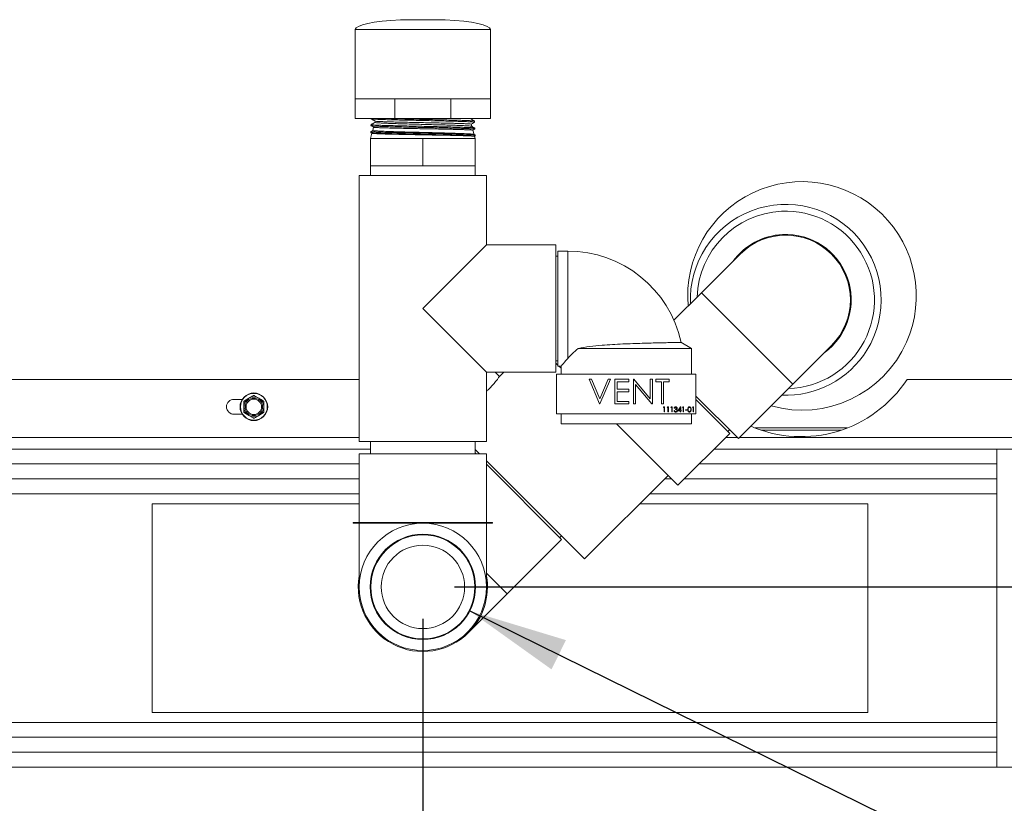
# Model space of a CAD drawing. Units: inches. Extents: x 0.7 to 33.4, y 1.8 to 21.1.
# Drawn here: x 6 to 7.6, y 3.8 to 5.1 of the extents above; entities that cross this region are included whole.
import ezdxf

# ---------------------------------------------------------------- set-up
doc = ezdxf.new("R2010")
doc.units = ezdxf.units.IN
doc.header["$MEASUREMENT"] = 0
doc.layers.add('TP_FLAT', color=7, linetype='Continuous')
doc.styles.add('SLDTEXTSTYLE0', font='TXT', dxfattribs={"width": 0.605})
doc.dimstyles.new('SLDDIMSTYLE0', dxfattribs={"dimtxt": 0.1875, "dimasz": 0.156, "dimexe": 0, "dimexo": 0.0625, "dimgap": 0.046875, "dimtad": 0, "dimtih": 1, "dimtoh": 1, "dimdec": 6, "dimlfac": 8, "dimrnd": 1e-09, "dimzin": 12, "dimdsep": 46, "dimlunit": 5, "dimtxsty": 'SLDTEXTSTYLE0', "dimsah": 1, "dimcen": 0.09, "dimadec": 0, "dimazin": 3, "dimtfac": 1, "dimtdec": 3, "dimtofl": 0, "dimtmove": 0, "dimatfit": 3, "dimfxl": 0, "dimfrac": 2, "dimtolj": 1, "dimtzin": 12, "dimarcsym": 0})
doc.dimstyles.new('SLDDIMSTYLE1', dxfattribs={"dimtxt": 0.1875, "dimasz": 0.156, "dimexe": 0, "dimexo": 0.0625, "dimgap": 0.046875, "dimtad": 0, "dimtih": 1, "dimtoh": 1, "dimdec": 6, "dimlfac": 8, "dimrnd": 1e-09, "dimzin": 12, "dimdsep": 46, "dimlunit": 5, "dimtxsty": 'SLDTEXTSTYLE0', "dimsah": 1, "dimcen": 0.09, "dimadec": 0, "dimazin": 3, "dimtfac": 1, "dimtdec": 3, "dimtmove": 0, "dimatfit": 0, "dimfxl": 0, "dimfrac": 2, "dimtolj": 1, "dimtzin": 12, "dimarcsym": 0})
doc.dimstyles.new('SLDDIMSTYLE2', dxfattribs={"dimtxt": 0.18, "dimasz": 0.156, "dimexe": 0, "dimexo": 0.0625, "dimgap": 0, "dimtad": 0, "dimtih": 1, "dimtoh": 1, "dimdec": 0, "dimrnd": 1e-09, "dimzin": 0, "dimdsep": 46, "dimlunit": 5, "dimtxsty": 'Standard', "dimsah": 1, "dimcen": 0.09, "dimadec": 0, "dimazin": 0, "dimtfac": 0.156, "dimtdec": 0, "dimtofl": 0, "dimtmove": 0, "dimatfit": 3, "dimfxl": 0, "dimfrac": 2, "dimtolj": 1, "dimtzin": 0, "dimarcsym": 0})

# ---------------------------------------------------------------- blocks, each defined once
blk = doc.blocks.new('_D_18')
at = {"layer": 'TP_FLAT'}
for p, q in [((7.8727, 4.372), (7.8727, 3.2665)), ((6.6568, 4.1372), (6.6568, 3.2665)), ((6.6568, 3.3915), (6.9326, 3.3915)), ((7.8727, 3.3915), (7.5969, 3.3915))]:
    blk.add_line(p, q, dxfattribs=at)
for points in [[(6.6568, 3.3915), (6.8128, 3.3655), (6.8128, 3.4175)], [(7.8727, 3.3915), (7.7167, 3.4175), (7.7167, 3.3655)]]:
    blk.add_solid(points, dxfattribs=at)
at = {"layer": 'TP_FLAT', "insert": (6.9326, 3.4893), "char_height": 0.1875, "attachment_point": 1, "style": 'SLDTEXTSTYLE0'}
blk.add_mtext('9 3/4"', dxfattribs=at)
blk = doc.blocks.new('_D_19')
at = {"layer": 'TP_FLAT'}
for p, q in [((8.48, 4.5399), (8.355, 4.5399)), ((8.355, 4.5399), (8.355, 4.1872)), ((6.7068, 4.1872), (8.48, 4.1872)), ((7.8076, 3.9039), (8.48, 3.9039)), ((8.355, 3.9039), (8.355, 3.6539))]:
    blk.add_line(p, q, dxfattribs=at)
for points in [[(8.355, 4.1872), (8.381, 4.3432), (8.329, 4.3432)], [(8.355, 3.9039), (8.329, 3.7479), (8.381, 3.7479)]]:
    blk.add_solid(points, dxfattribs=at)
at = {"layer": 'TP_FLAT', "insert": (8.48, 4.6377), "char_height": 0.1875, "attachment_point": 1, "style": 'SLDTEXTSTYLE0'}
blk.add_mtext('2 1/4"', dxfattribs=at)

msp = doc.modelspace()

# ---------------------------------------------------------------- linework, layer by layer
at = {"color": 7, "linetype": 'Continuous', "lineweight": 18}
for p, q in [((6.62167374, 5.07898101), (6.69198624, 5.07898101)), ((6.55057999, 5.06332195), (6.55057999, 4.9542907)), ((6.76307999, 5.06332195), (6.55057999, 5.06332195)), ((6.76307999, 4.9542907), (6.76307999, 5.06332195)), ((6.55057999, 4.9542907), (6.55057999, 4.9236657)), ((6.58169989, 4.9542907), (6.55057999, 4.9542907)), ((6.61281979, 4.9542907), (6.58169989, 4.9542907)), ((6.61281979, 4.9542907), (6.61281979, 4.9236657)), ((6.65682999, 4.9542907), (6.61281979, 4.9542907)), ((6.70084018, 4.9542907), (6.65682999, 4.9542907)), ((6.70084018, 4.9542907), (6.70084018, 4.9236657)), ((6.73196008, 4.9542907), (6.70084018, 4.9542907)), ((6.76307999, 4.9542907), (6.73196008, 4.9542907)), ((6.76307999, 4.9542907), (6.76307999, 4.9236657)), ((6.61281979, 4.9236657), (6.55057999, 4.9236657)), ((6.57561546, 4.9236657), (6.5756001, 4.9231724)), ((6.70084018, 4.9236657), (6.61281979, 4.9236657)), ((6.76307999, 4.9236657), (6.70084018, 4.9236657)), ((6.73147578, 4.92336492), (6.73147578, 4.9236657)), ((6.57531545, 4.91403008), (6.57526151, 4.91229744)), ((6.57935638, 4.91000818), (6.57798937, 4.90490645)), ((6.58189804, 4.91949381), (6.58138855, 4.91759237)), ((6.7339712, 4.91124869), (6.73302379, 4.91478449)), ((6.73822904, 4.9177391), (6.73817506, 4.91947273)), ((6.73856746, 4.90686953), (6.73851353, 4.90860194)), ((6.5767633, 4.90033069), (6.57464249, 4.8924157)), ((6.57464249, 4.84944695), (6.57464249, 4.8924157)), ((6.57464249, 4.8924157), (6.61573624, 4.8924157)), ((6.57497724, 4.90316725), (6.57492323, 4.90143278)), ((6.57494591, 4.90138072), (6.57702818, 4.90017765)), ((6.57799678, 4.90493409), (6.57500168, 4.9032037)), ((6.61573624, 4.8924157), (6.65682999, 4.8924157)), ((6.65682999, 4.84944695), (6.65682999, 4.8924157)), ((6.65682999, 4.8924157), (6.69792374, 4.8924157)), ((6.69792374, 4.8924157), (6.73901749, 4.8924157)), ((6.73735303, 4.89862755), (6.73559275, 4.90519699)), ((6.73561296, 4.90512158), (6.73857188, 4.90683119)), ((6.73884149, 4.897761), (6.73728356, 4.89866108)), ((6.73901749, 4.8924157), (6.73817145, 4.89557314)), ((6.73818034, 4.89553999), (6.73891038, 4.89596179)), ((6.73890599, 4.89599669), (6.73885205, 4.89772932)), ((6.73901749, 4.84944695), (6.73901749, 4.8924157)), ((6.57464249, 4.84944695), (6.57464249, 4.8339157)), ((6.57464249, 4.84944695), (6.61573624, 4.84944695)), ((6.61573624, 4.84944695), (6.65682999, 4.84944695)), ((6.65682999, 4.84944695), (6.69792374, 4.84944695)), ((6.69792374, 4.84944695), (6.73901749, 4.84944695)), ((6.73901749, 4.8339157), (6.73901749, 4.84944695)), ((6.55676749, 4.8339157), (6.55676749, 4.4156657)), ((6.55676749, 4.8339157), (6.65682999, 4.8339157)), ((6.65682999, 4.8339157), (6.75689249, 4.8339157)), ((6.75689249, 4.7248532), (6.75689249, 4.8339157)), ((6.65682999, 4.6247907), (6.75689249, 4.7248532)), ((6.86595499, 4.7248532), (6.75689249, 4.7248532)), ((6.86595499, 4.5247282), (6.86595499, 4.7248532)), ((6.86907999, 4.7069782), (6.86595499, 4.7069782)), ((6.88470499, 4.7152907), (6.86907999, 4.7152907)), ((6.86907999, 4.7152907), (6.86907999, 4.6247907)), ((6.88470499, 4.7152907), (6.88470499, 4.54652822)), ((7.15564963, 4.71029214), (7.09488264, 4.64952515)), ((7.09488264, 4.64952515), (7.05166216, 4.60630467)), ((7.2385137, 4.50589408), (7.09488264, 4.64952515)), ((6.75689249, 4.5247282), (6.65682999, 4.6247907)), ((6.86907999, 4.6247907), (6.86907999, 4.5342907)), ((7.07907999, 4.56225785), (7.06271531, 4.571706)), ((6.90095847, 4.56225785), (7.07907999, 4.56225785)), ((7.07907999, 4.5216657), (7.07907999, 4.56225785)), ((7.2385137, 4.50589408), (7.29928069, 4.56666107)), ((6.86595499, 4.5426032), (6.86907999, 4.5426032)), ((6.86907999, 4.53591654), (6.86595499, 4.53904154)), ((6.75689249, 4.5247282), (6.86595499, 4.5247282)), ((6.75689249, 4.4156657), (6.75689249, 4.5247282)), ((6.77725911, 4.51795909), (6.77049, 4.5247282)), ((6.78402822, 4.5247282), (6.77725911, 4.51795909)), ((6.86720499, 4.5216657), (6.86720499, 4.4591657)), ((7.08595499, 4.5216657), (6.86720499, 4.5216657)), ((6.86907999, 4.5342907), (6.87419172, 4.5342907)), ((6.87407999, 4.53091654), (6.87070583, 4.5342907)), ((6.87407999, 4.53441741), (6.87407999, 4.5216657)), ((7.08595499, 4.4591657), (7.08595499, 4.5216657)), ((3.92305127, 4.51324615), (6.55676749, 4.51324615)), ((6.91818656, 4.5138532), (6.92194257, 4.5138532)), ((6.934713, 4.4747907), (6.91818656, 4.5138532)), ((6.92194257, 4.5138532), (6.9349634, 4.48306957)), ((6.9349634, 4.48306957), (6.94798423, 4.5138532)), ((6.95174024, 4.5138532), (6.9352138, 4.4747907)), ((6.94798423, 4.5138532), (6.95174024, 4.5138532)), ((6.95875146, 4.5138532), (6.98078672, 4.5138532)), ((6.95875146, 4.4747907), (6.95875146, 4.5138532)), ((6.98078672, 4.50984679), (6.96225707, 4.50984679)), ((6.96225707, 4.50984679), (6.96225707, 4.49782756)), ((6.98078672, 4.5138532), (6.98078672, 4.50984679)), ((6.98779793, 4.4747907), (6.98779793, 4.5138532)), ((6.98779793, 4.5138532), (6.98853349, 4.5138532)), ((6.98853349, 4.5138532), (7.0143404, 4.4831087)), ((7.01704786, 4.4747907), (6.99130354, 4.50546478)), ((6.99130354, 4.50546478), (6.99130354, 4.4747907)), ((7.0143404, 4.4831087), (7.0143404, 4.5138532)), ((7.0143404, 4.5138532), (7.01784601, 4.5138532)), ((7.01784601, 4.5138532), (7.01784601, 4.4747907)), ((7.02335483, 4.50984679), (7.02335483, 4.5138532)), ((7.02335483, 4.5138532), (7.04388768, 4.5138532)), ((7.03186845, 4.50984679), (7.02335483, 4.50984679)), ((7.03186845, 4.4747907), (7.03186845, 4.50984679)), ((7.03537406, 4.50984679), (7.03537406, 4.4747907)), ((7.04388768, 4.50984679), (7.03537406, 4.50984679)), ((7.04388768, 4.5138532), (7.04388768, 4.50984679)), ((7.15288749, 4.42026787), (7.2385137, 4.50589408)), ((7.41811693, 4.51324615), (7.8549719, 4.51324615)), ((6.96225707, 4.49782756), (6.98078672, 4.49782756)), ((6.98078672, 4.49382115), (6.96225707, 4.49382115)), ((6.96225707, 4.49382115), (6.96225707, 4.47879711)), ((6.98078672, 4.49782756), (6.98078672, 4.49382115)), ((6.35978509, 4.48199615), (6.37273378, 4.48199615)), ((6.37633998, 4.4797949), (6.38319435, 4.4837997)), ((6.3919237, 4.4878142), (6.39881914, 4.48388054)), ((6.9352138, 4.4747907), (6.934713, 4.4747907)), ((6.98078672, 4.4747907), (6.95875146, 4.4747907)), ((6.96225707, 4.47879711), (6.98078672, 4.47879711)), ((6.98078672, 4.47879711), (6.98078672, 4.4747907)), ((6.99130354, 4.4747907), (6.98779793, 4.4747907)), ((7.01784601, 4.4747907), (7.01704786, 4.4747907)), ((7.03537406, 4.4747907), (7.03186845, 4.4747907)), ((7.08595499, 4.48720037), (7.15288749, 4.42026787)), ((7.13929778, 4.42833331), (7.08595499, 4.4816761)), ((6.40581354, 4.46082241), (6.39895917, 4.45681761)), ((6.86720499, 4.4591657), (7.08595499, 4.4591657)), ((6.87407999, 4.4591657), (6.87407999, 4.4435407)), ((7.03495739, 4.46930192), (7.03541594, 4.4701032)), ((7.03615931, 4.46930192), (7.03495739, 4.46930192)), ((7.03541594, 4.4701032), (7.03686043, 4.4701032)), ((7.03615931, 4.4622907), (7.03615931, 4.46930192)), ((7.03686043, 4.4622907), (7.03615931, 4.4622907)), ((7.03686043, 4.4701032), (7.03686043, 4.4622907)), ((7.04096701, 4.46930192), (7.04142555, 4.4701032)), ((7.04216893, 4.46930192), (7.04096701, 4.46930192)), ((7.04142555, 4.4701032), (7.04287005, 4.4701032)), ((7.04216893, 4.4622907), (7.04216893, 4.46930192)), ((7.04287005, 4.4622907), (7.04216893, 4.4622907)), ((7.04287005, 4.4701032), (7.04287005, 4.4622907)), ((7.04697662, 4.46930192), (7.04743517, 4.4701032)), ((7.04817854, 4.46930192), (7.04697662, 4.46930192)), ((7.04743517, 4.4701032), (7.04887967, 4.4701032)), ((7.04817854, 4.4622907), (7.04817854, 4.46930192)), ((7.04887967, 4.4622907), (7.04817854, 4.4622907)), ((7.04887967, 4.4701032), (7.04887967, 4.4622907)), ((7.05178431, 4.46439407), (7.05248543, 4.46439407)), ((7.05278592, 4.46830032), (7.05208479, 4.46830032)), ((7.05398784, 4.46619695), (7.05398784, 4.46699823)), ((7.05779393, 4.46409359), (7.06205856, 4.47030352)), ((7.06149986, 4.46409359), (7.05779393, 4.46409359)), ((7.06149986, 4.4682878), (7.05917113, 4.46489487)), ((7.05917113, 4.46489487), (7.06149986, 4.46489487)), ((7.06149986, 4.46489487), (7.06149986, 4.4682878)), ((7.06149986, 4.4622907), (7.06149986, 4.46409359)), ((7.06220098, 4.4622907), (7.06149986, 4.4622907)), ((7.06205856, 4.47030352), (7.06220098, 4.47030352)), ((7.06220098, 4.47030352), (7.06220098, 4.46489487)), ((7.06220098, 4.46489487), (7.06310242, 4.46489487)), ((7.06310242, 4.46409359), (7.06220098, 4.46409359)), ((7.06220098, 4.46409359), (7.06220098, 4.4622907)), ((7.06310242, 4.46489487), (7.06310242, 4.46409359)), ((7.06500547, 4.46930192), (7.06546401, 4.4701032)), ((7.06620739, 4.46930192), (7.06500547, 4.46930192)), ((7.06546401, 4.4701032), (7.06690851, 4.4701032)), ((7.06620739, 4.4622907), (7.06620739, 4.46930192)), ((7.06690851, 4.4622907), (7.06620739, 4.4622907)), ((7.06690851, 4.4701032), (7.06690851, 4.4622907)), ((7.06981316, 4.46569615), (7.07281797, 4.46569615)), ((7.06981316, 4.46489487), (7.06981316, 4.46569615)), ((7.07281797, 4.46489487), (7.06981316, 4.46489487)), ((7.07281797, 4.46569615), (7.07281797, 4.46489487)), ((7.07907999, 4.4435407), (7.07907999, 4.4591657)), ((7.08063047, 4.46930192), (7.08108901, 4.4701032)), ((7.08183239, 4.46930192), (7.08063047, 4.46930192)), ((7.08108901, 4.4701032), (7.08253351, 4.4701032)), ((7.08183239, 4.4622907), (7.08183239, 4.46930192)), ((7.08253351, 4.4622907), (7.08183239, 4.4622907)), ((7.08253351, 4.4701032), (7.08253351, 4.4622907)), ((6.35978509, 4.45862115), (6.37273378, 4.45862115)), ((6.39022982, 4.45280311), (6.38333438, 4.45673677)), ((6.87407999, 4.4435407), (6.97657999, 4.4435407)), ((7.0579805, 4.34701603), (6.96145583, 4.4435407)), ((6.97657999, 4.4435407), (7.07907999, 4.4435407)), ((7.0579805, 4.34701603), (7.13929778, 4.42833331)), ((7.13620419, 4.4314269), (7.13896633, 4.43418904)), ((7.17911891, 4.43705865), (7.32409711, 4.43705865)), ((7.31496687, 4.43374615), (7.18824915, 4.43374615)), ((6.55676749, 4.42199615), (3.60418162, 4.42199615)), ((6.55676749, 4.4156657), (6.65682999, 4.4156657)), ((6.57464249, 4.4156657), (6.57464249, 4.3962907)), ((6.65682999, 4.4156657), (6.75689249, 4.4156657)), ((6.73901749, 4.3962907), (6.73901749, 4.4156657)), ((7.15115921, 4.42199615), (7.13296063, 4.42199615)), ((7.8549719, 4.42199615), (7.15461577, 4.42199615)), ((3.60457676, 4.40387115), (6.57464249, 4.40387115)), ((6.74601566, 4.3962907), (6.73901749, 4.40328887)), ((6.73901749, 4.3977646), (6.74049139, 4.3962907)), ((7.11483563, 4.40387115), (7.85457676, 4.40387115)), ((7.55957676, 4.40387115), (7.55957676, 3.90387115)), ((6.55676749, 4.3962907), (6.55676749, 4.2883532)), ((6.65682999, 4.3962907), (6.55676749, 4.3962907)), ((6.75689249, 4.3962907), (6.65682999, 4.3962907)), ((6.75689249, 4.2886032), (6.75689249, 4.3962907)), ((6.91116746, 4.2311389), (6.75689249, 4.38541387)), ((3.89832676, 4.38046918), (6.55676749, 4.38046918)), ((6.75689249, 4.3798896), (6.87503872, 4.26174337)), ((7.09143365, 4.38046918), (7.55957676, 4.38046918)), ((3.89832676, 4.35699615), (6.55676749, 4.35699615)), ((6.91116746, 4.2311389), (7.04251254, 4.36248399)), ((7.03702471, 4.35699615), (7.04800038, 4.35699615)), ((7.06796063, 4.35699615), (7.55957676, 4.35699615)), ((3.89832676, 4.33359418), (6.55676749, 4.33359418)), ((7.01362273, 4.33359418), (7.55957676, 4.33359418)), ((6.23145176, 4.31793365), (6.23145176, 3.98980865)), ((6.55676749, 4.31793365), (6.23145176, 4.31793365)), ((7.35645176, 4.31793365), (6.99796221, 4.31793365)), ((7.35645176, 3.98980865), (7.35645176, 4.31793365)), ((6.59852263, 4.2886032), (6.58641733, 4.2886032)), ((6.58641733, 4.2886032), (6.58641733, 4.2883532)), ((6.59852263, 4.2886032), (6.59852263, 4.2883532)), ((6.61846861, 4.2886032), (6.61846861, 4.2883532)), ((6.62648143, 4.2886032), (6.62648143, 4.2883532)), ((6.62998704, 4.2886032), (6.62648143, 4.2886032)), ((6.62998704, 4.2886032), (6.62998704, 4.2883532)), ((6.63283534, 4.2886032), (6.62998704, 4.2886032)), ((6.63283534, 4.2886032), (6.63283534, 4.2883532)), ((6.64718643, 4.2886032), (6.63283534, 4.2886032)), ((6.64718643, 4.2886032), (6.64718643, 4.2883532)), ((6.65152149, 4.2886032), (6.64718643, 4.2886032)), ((6.65152149, 4.2886032), (6.65152149, 4.2883532)), ((6.65652951, 4.2886032), (6.65652951, 4.2883532)), ((6.66035594, 4.2886032), (6.65652951, 4.2886032)), ((6.66035594, 4.2886032), (6.66035594, 4.2883532)), ((6.66629513, 4.2886032), (6.66035594, 4.2886032)), ((6.66629513, 4.2886032), (6.66629513, 4.2883532)), ((6.68400315, 4.2886032), (6.66629513, 4.2886032)), ((6.68400315, 4.2886032), (6.68400315, 4.2883532)), ((6.68977802, 4.2886032), (6.68400315, 4.2886032)), ((6.68977802, 4.2886032), (6.68977802, 4.2883532)), ((6.6935888, 4.2886032), (6.68977802, 4.2886032)), ((6.6935888, 4.2886032), (6.6935888, 4.2883532)), ((6.70410563, 4.2886032), (6.70060002, 4.2886032)), ((6.70060002, 4.2886032), (6.70060002, 4.2883532)), ((6.70410563, 4.2886032), (6.70410563, 4.2883532)), ((6.71412165, 4.2886032), (6.71412165, 4.2883532)), ((6.71520739, 4.2886032), (6.71412165, 4.2886032)), ((6.71520739, 4.2886032), (6.71520739, 4.2883532)), ((6.71640931, 4.2886032), (6.71520739, 4.2886032)), ((6.71640931, 4.2886032), (6.71640931, 4.2883532)), ((6.71711043, 4.2886032), (6.71640931, 4.2886032)), ((6.71711043, 4.2886032), (6.71711043, 4.2883532)), ((6.71762726, 4.2886032), (6.71711043, 4.2886032)), ((6.71762726, 4.2886032), (6.71762726, 4.2883532)), ((6.72121701, 4.2886032), (6.71762726, 4.2886032)), ((6.72121701, 4.2886032), (6.72121701, 4.2883532)), ((6.72241893, 4.2886032), (6.72121701, 4.2886032)), ((6.72241893, 4.2886032), (6.72241893, 4.2883532)), ((6.72312005, 4.2886032), (6.72241893, 4.2886032)), ((6.72312005, 4.2886032), (6.72312005, 4.2883532)), ((6.72722662, 4.2886032), (6.72312005, 4.2886032)), ((6.72722662, 4.2886032), (6.72722662, 4.2883532)), ((6.72842854, 4.2886032), (6.72722662, 4.2886032)), ((6.72912967, 4.2886032), (6.72842854, 4.2886032)), ((6.72842854, 4.2886032), (6.72842854, 4.2883532)), ((6.72912967, 4.2886032), (6.72912967, 4.2883532)), ((6.73175853, 4.2886032), (6.72912967, 4.2886032)), ((6.73203431, 4.2886032), (6.73203431, 4.2883532)), ((6.73464004, 4.2886032), (6.73464004, 4.2883532)), ((6.73734281, 4.2886032), (6.73734281, 4.2883532)), ((6.73804393, 4.2886032), (6.73763896, 4.2886032)), ((6.73804393, 4.2886032), (6.73804393, 4.2883532)), ((6.74174986, 4.2886032), (6.73804393, 4.2886032)), ((6.74174986, 4.2886032), (6.74174986, 4.2883532)), ((6.74245098, 4.2886032), (6.74174986, 4.2886032)), ((6.74245098, 4.2886032), (6.74245098, 4.2883532)), ((6.74335242, 4.2886032), (6.74245098, 4.2886032)), ((6.74335242, 4.2886032), (6.74335242, 4.2883532)), ((6.74337158, 4.2886032), (6.74335242, 4.2886032)), ((6.74337158, 4.2886032), (6.74337158, 4.2883532)), ((6.74416973, 4.2886032), (6.74337158, 4.2886032)), ((6.74416973, 4.2886032), (6.74416973, 4.2883532)), ((6.74525547, 4.2886032), (6.74525547, 4.2883532)), ((6.74645739, 4.2886032), (6.74525547, 4.2886032)), ((6.74715851, 4.2886032), (6.74645739, 4.2886032)), ((6.74645739, 4.2886032), (6.74645739, 4.2883532)), ((6.74715851, 4.2886032), (6.74715851, 4.2883532)), ((6.75006316, 4.2886032), (6.75006316, 4.2883532)), ((6.75306797, 4.2886032), (6.75006316, 4.2886032)), ((6.75306797, 4.2886032), (6.75306797, 4.2883532)), ((6.75366893, 4.2886032), (6.75366893, 4.2883532)), ((6.75628092, 4.2886032), (6.75628092, 4.2883532)), ((6.75897742, 4.2886032), (6.75897742, 4.2883532)), ((6.76498704, 4.2886032), (6.75967854, 4.2886032)), ((6.75967854, 4.2886032), (6.75967854, 4.2883532)), ((6.76498704, 4.2886032), (6.76498704, 4.2883532)), ((6.54745499, 4.2883532), (6.76620499, 4.2883532)), ((6.54745499, 4.2883532), (6.54745499, 4.2872282)), ((6.54745499, 4.2872282), (6.76620499, 4.2872282)), ((6.55676749, 4.2872282), (6.55676749, 4.1871657)), ((6.75689249, 4.1871657), (6.75689249, 4.2872282)), ((6.76620499, 4.2883532), (6.76620499, 4.2872282)), ((6.78941251, 4.17611716), (6.87503872, 4.26174337)), ((6.8721661, 4.26461599), (6.87492823, 4.26737813)), ((6.75689249, 4.20863718), (6.78941251, 4.17611716)), ((6.72864552, 4.11535017), (6.78941251, 4.17611716)), ((6.23145176, 3.98980865), (7.35645176, 3.98980865)), ((3.89832676, 3.97414813), (7.55957676, 3.97414813)), ((3.89832676, 3.95074615), (7.55957676, 3.95074615)), ((3.89832676, 3.92727313), (7.55957676, 3.92727313)), ((3.89832676, 3.90387115), (7.55957676, 3.90387115)), ((7.55957676, 3.90387115), (7.75757676, 3.90387115))]:
    msp.add_line(p, q, dxfattribs=at)
for centre, radius in [((6.39107676, 4.47030865), 0.02175), ((6.39107676, 4.47030865), 0.021125), ((6.39107676, 4.47030865), 0.01375), ((6.39107676, 4.47030865), 0.01217669), ((6.65682999, 4.1871657), 0.1000625), ((6.65682999, 4.1871657), 0.0828125), ((6.65682999, 4.1871657), 0.081875), ((6.65682999, 4.1871657), 0.0655625)]:
    msp.add_circle(centre, radius, dxfattribs=at)
for centre, radius, start, end in [((7.25301426, 4.64468365), 0.1796875, 336.17213642, 185.10876296), ((7.22746516, 4.6384766), 0.1500625, 328.29721617, 182.40580926), ((7.22746516, 4.6384766), 0.1394467, 92.80714655, 178.25385523), ((7.22746516, 4.6384766), 0.1394467, 271.74614477, 92.80714655), ((7.22746516, 4.6384766), 0.1028125, 328.29721617, 143.94356516), ((7.22746516, 4.6384766), 0.1028125, 92.80714655, 143.94356516), ((7.22746516, 4.6384766), 0.1015625, 315, 135), ((7.22746516, 4.6384766), 0.1028125, 306.05643484, 92.80714655), ((6.88470499, 4.5329157), 0.182375, 12.26026336, 90), ((7.22746516, 4.6384766), 0.1028125, 306.05643484, 328.29721617), ((7.25301426, 4.64468365), 0.1796875, 254.28160795, 336.17213642), ((7.22746516, 4.6384766), 0.1500625, 267.59419074, 328.29721617), ((7.25160801, 4.62262115), 0.19921875, 246.58209622, 326.70022006), ((6.35978509, 4.47030865), 0.0116875, 90, 270), ((6.39107676, 4.47030865), 0.015625, 120.29644561, 180.29644561), ((6.39107676, 4.47030865), 0.015625, 60.29644561, 120.29644561), ((6.39107676, 4.47030865), 0.015625, 0.29644561, 60.29644561), ((6.39107676, 4.47030865), 0.015625, 180.29644561, 240.29644561), ((6.39107676, 4.47030865), 0.015625, 300.29644561, 0.29644561), ((6.39107676, 4.47030865), 0.015625, 240.29644561, 300.29644561), ((6.65682999, 4.1871657), 0.1015625, 170.14055343, 315), ((6.65682999, 4.1871657), 0.1015625, 315, 9.85944657)]:
    msp.add_arc(centre, radius, start, end, dxfattribs=at)
for major_axis, start_param, end_param in [((0.10625, 0), 1.9080347696, 3.1415926536), ((-0.10625, 0), 3.1415926536, 4.3751505375)]:
    msp.add_ellipse((6.65682999, 5.06332195), major_axis=major_axis, ratio=0.1561764706, start_param=start_param, end_param=end_param, dxfattribs=at)
for points, knots in [([(6.73788333, 4.91946365), (6.73795086, 4.91950611), (6.73817086, 4.91964447), (6.73608851, 4.9198815), (6.73180399, 4.92017208), (6.72520214, 4.92046547), (6.71676449, 4.92075613), (6.7065311, 4.92104951), (6.69498979, 4.92134004), (6.68225577, 4.92163325), (6.66892128, 4.92192379), (6.655122, 4.9222171), (6.64150176, 4.92250772), (6.6281875, 4.92280114), (6.61584432, 4.92309178), (6.60458581, 4.92338083), (6.59845365, 4.92357122), (6.5954107, 4.9236657)], [0, 0, 0, 0, 0.0303504297, 0.0988784139, 0.1693945531, 0.237907706, 0.3084086326, 0.3769062924, 0.4473912698, 0.5158731073, 0.5863417455, 0.6548088216, 0.7252623122, 0.7937142551, 0.8641522024, 0.9325883904, 1, 1, 1, 1]), ([(6.72987162, 4.9236657), (6.73009595, 4.92364694), (6.73117919, 4.92355634), (6.7311315, 4.92346575), (6.73109368, 4.92339393)], [0, 0, 0, 0, 0.2070959341, 1, 1, 1, 1]), ([(6.73816678, 4.91949909), (6.73704306, 4.9201483), (6.73479569, 4.92144671), (6.73254833, 4.92274521), (6.73142468, 4.92339444)], [0, 0, 0, 0, 0.5000123554, 1, 1, 1, 1]), ([(6.57528524, 4.91224967), (6.57636226, 4.91162741), (6.57777379, 4.9108119), (6.57918525, 4.90999632), (6.57951974, 4.90980305)], [0, 0, 0, 0, 0.7630225004, 1, 1, 1, 1]), ([(6.58207556, 4.91796511), (6.58095191, 4.91731587), (6.57870456, 4.91601738), (6.57645715, 4.91471898), (6.57533342, 4.91406976)], [0, 0, 0, 0, 0.499987659, 1, 1, 1, 1]), ([(6.7382615, 4.90859409), (6.73826302, 4.90865768), (6.73826688, 4.90881995), (6.73563954, 4.90907813), (6.73074746, 4.90937136), (6.7237213, 4.90966193), (6.71474781, 4.90995529), (6.70421324, 4.91024594), (6.69223417, 4.91053935), (6.67936461, 4.91082992), (6.66573732, 4.91112313), (6.65198458, 4.91141365), (6.63824747, 4.91170693), (6.62516327, 4.91199754), (6.61286635, 4.91229095), (6.60192595, 4.9125816), (6.5924584, 4.91287492), (6.58488616, 4.91316543), (6.57934814, 4.91345865), (6.57591489, 4.91374553), (6.57553857, 4.91393653), (6.57535678, 4.91402879)], [0, 0, 0, 0, 0.03513960333, 0.08967777508, 0.14266631293, 0.1971921593, 0.25016936173, 0.30468358501, 0.35764895545, 0.41215100935, 0.46510415284, 0.51959357913, 0.57253523346, 0.62701285638, 0.67994296434, 0.73440873635, 0.78732680211, 0.84178016425, 0.89468617588, 0.94912709997, 1, 1, 1, 1]), ([(6.57551639, 4.91222323), (6.57572695, 4.9121473), (6.57621107, 4.91197274), (6.57967988, 4.91170222), (6.58537458, 4.91140898), (6.59310823, 4.91111845), (6.60271193, 4.91082523), (6.61376597, 4.91053482), (6.62614947, 4.91024175), (6.63929191, 4.90995133), (6.65305646, 4.90965817), (6.66680702, 4.90936766), (6.68040073, 4.9090744), (6.69320933, 4.90878389), (6.70509896, 4.90849078), (6.71552224, 4.90820039), (6.72436117, 4.90790729), (6.7312417, 4.90761684), (6.73596123, 4.90732361), (6.73840399, 4.90707255), (6.73832354, 4.90691746), (6.73829427, 4.90686102)], [0, 0, 0, 0, 0.04244669703, 0.09759432829, 0.15119996327, 0.20635947326, 0.25997716434, 0.31514908684, 0.36877911285, 0.42396376887, 0.47760532923, 0.53280182244, 0.58645517251, 0.64166377758, 0.69532940845, 0.75055068198, 0.80422830422, 0.85946192835, 0.91315108543, 0.9683965417, 1, 1, 1, 1]), ([(6.57570088, 4.92309236), (6.57569592, 4.92308964), (6.57551092, 4.92298826), (6.5772712, 4.92279104), (6.58115101, 4.92249795), (6.58739925, 4.92220751), (6.5956134, 4.9219143), (6.60550457, 4.92162378), (6.61694614, 4.92133052), (6.62941604, 4.92104006), (6.64278326, 4.92074699), (6.65643046, 4.92045659), (6.6702158, 4.92016346), (6.68350195, 4.91987298), (6.6961511, 4.91957972), (6.70757731, 4.91928919), (6.71766556, 4.91899602), (6.72593456, 4.91870563), (6.73235265, 4.91841255), (6.73641911, 4.91812212), (6.7383128, 4.91789396), (6.73803418, 4.91776442), (6.73796183, 4.91773078)], [0, 0, 0, 0, 0.0015189504, 0.056665835, 0.1102713877, 0.1654308547, 0.2190479543, 0.2742192647, 0.327848345, 0.3830319772, 0.4366734825, 0.491869943, 0.5455231853, 0.6007317068, 0.6543966675, 0.709617218, 0.7632943817, 0.8185275063, 0.8722169502, 0.9274627434, 0.9811637305, 1, 1, 1, 1]), ([(6.57562442, 4.92311869), (6.57670144, 4.92249643), (6.57885543, 4.92125193), (6.58100932, 4.92000734), (6.58208624, 4.91938506)], [0, 0, 0, 0, 0.50001204866, 1, 1, 1, 1]), ([(6.57956123, 4.90987485), (6.57954132, 4.90985863), (6.57941473, 4.90975551), (6.58131856, 4.90956805), (6.58536767, 4.90931013), (6.59159347, 4.9090545), (6.59968863, 4.90879653), (6.60935201, 4.90854084), (6.62046409, 4.90828278), (6.6325251, 4.90802705), (6.64540483, 4.90776907), (6.65851737, 4.90751345), (6.67172073, 4.90725553), (6.684412, 4.90699986), (6.69645288, 4.90674184), (6.70729139, 4.90648611), (6.716813, 4.90622805), (6.72456306, 4.90597238), (6.73052105, 4.90571446), (6.73416286, 4.90545884), (6.7357813, 4.90527018), (6.73547336, 4.90516832), (6.73542046, 4.90515083)], [0, 0, 0, 0, 0.0102121129, 0.0649138626, 0.1181771916, 0.1729800349, 0.2263357346, 0.2812334834, 0.3346818683, 0.3896747735, 0.4432196371, 0.4983119737, 0.5519531852, 0.6071448851, 0.6608771856, 0.7161623167, 0.7699891639, 0.8253715276, 0.8792962694, 0.9347797018, 0.9887969482, 1, 1, 1, 1]), ([(6.73366964, 4.91129564), (6.73348015, 4.91138022), (6.73304084, 4.9115763), (6.72977755, 4.91188757), (6.72444514, 4.91222583), (6.7170618, 4.91256732), (6.70807635, 4.91290554), (6.69755314, 4.9132471), (6.68599933, 4.91358543), (6.67352691, 4.91392716), (6.66072777, 4.91426554), (6.64772599, 4.91460717), (6.63513639, 4.91494539), (6.62307878, 4.91528689), (6.61212159, 4.91562515), (6.60236512, 4.9159668), (6.59427642, 4.91630518), (6.58789604, 4.91664692), (6.58364649, 4.91698528), (6.58145359, 4.9172789), (6.58158964, 4.91745774), (6.58164067, 4.91752482)], [0, 0, 0, 0, 0.0411648485, 0.0954325062, 0.1512813571, 0.2054165663, 0.2611286659, 0.3151390318, 0.370722883, 0.4246075974, 0.4800624452, 0.5338166948, 0.5891371088, 0.6427605301, 0.6979459792, 0.7514459505, 0.8065047586, 0.8598771587, 0.914804828, 0.9680450959, 1, 1, 1, 1]), ([(6.58222002, 4.91945565), (6.58230861, 4.91940112), (6.58253453, 4.91926208), (6.58530545, 4.91903632), (6.59013534, 4.9187806), (6.59700407, 4.91852258), (6.60548853, 4.91826695), (6.61553013, 4.91800905), (6.62666533, 4.91775342), (6.63877702, 4.91749545), (6.65131373, 4.91723975), (6.66414043, 4.9169817), (6.67667263, 4.916726), (6.68877391, 4.91646806), (6.69989088, 4.91621245), (6.70990255, 4.91595453), (6.71834343, 4.91569886), (6.72514329, 4.91544084), (6.72989873, 4.91518513), (6.73264518, 4.91494839), (6.73277529, 4.9147986), (6.73283215, 4.91473314)], [0, 0, 0, 0, 0.0343492823, 0.0875874027, 0.1423637978, 0.1957005184, 0.2505784001, 0.3040160425, 0.3589981017, 0.4125305363, 0.4676099088, 0.5212389248, 0.5764175128, 0.6301468977, 0.6854289979, 0.739256676, 0.7946400266, 0.8485623321, 0.9040427601, 0.9580635179, 1, 1, 1, 1]), ([(6.7330456, 4.91470309), (6.73369783, 4.91507997), (6.73542705, 4.91607914), (6.73715626, 4.91707824), (6.73823324, 4.91770049)], [0, 0, 0, 0, 0.3771870884, 1, 1, 1, 1]), ([(6.73848755, 4.90863935), (6.73736386, 4.90928854), (6.73577624, 4.91020575), (6.73418868, 4.91112303), (6.73372477, 4.91139107)], [0, 0, 0, 0, 0.7077830433, 1, 1, 1, 1]), ([(6.73869614, 4.89772446), (6.73874513, 4.89774028), (6.73909977, 4.89785478), (6.73750587, 4.89806528), (6.73378401, 4.89835869), (6.7277104, 4.89864934), (6.71961724, 4.89894264), (6.7098085, 4.89923315), (6.69840447, 4.89952637), (6.68592944, 4.89981693), (6.67251293, 4.90011028), (6.65877729, 4.90040093), (6.64486357, 4.90069434), (6.63141747, 4.90098493), (6.61857657, 4.90127814), (6.60693722, 4.90156866), (6.59661585, 4.90186193), (6.58810087, 4.90215253), (6.58144252, 4.90244593), (6.57718344, 4.90273011), (6.57508022, 4.90296878), (6.57519217, 4.90310873), (6.57523261, 4.9031593)], [0, 0, 0, 0, 0.0087406905, 0.0632821357, 0.1162742851, 0.1708038955, 0.2237840241, 0.2783012431, 0.3312694137, 0.3857742979, 0.4387311918, 0.493224513, 0.5461696523, 0.6006508868, 0.6535838495, 0.7080525093, 0.7609739832, 0.815430835, 0.8683408417, 0.9227859261, 0.9721037924, 1, 1, 1, 1]), ([(6.57528918, 4.90135428), (6.57534471, 4.90130091), (6.57550004, 4.90115163), (6.57831722, 4.90090366), (6.58341613, 4.90061314), (6.5907717, 4.90031998), (6.59989941, 4.90002959), (6.61074379, 4.89973651), (6.62279342, 4.89944607), (6.63592619, 4.89915287), (6.64953444, 4.89886235), (6.66347719, 4.89856909), (6.67710989, 4.89827863), (6.69029102, 4.89798555), (6.70241062, 4.89769516), (6.71334418, 4.89740203), (6.72257994, 4.89711155), (6.73004413, 4.8968183), (6.73530745, 4.89652777), (6.73843955, 4.89625125), (6.73864366, 4.89607342), (6.73873774, 4.89599145)], [0, 0, 0, 0, 0.0298223557, 0.0834144616, 0.1385600495, 0.1921642883, 0.2473223817, 0.3009387513, 0.3561093553, 0.4097371677, 0.4649195084, 0.5185591839, 0.5737537236, 0.6274057196, 0.6826129795, 0.7362766401, 0.7914958893, 0.8451711512, 0.9004023077, 0.9540896547, 1, 1, 1, 1]), ([(6.57709574, 4.90029457), (6.57710269, 4.90025864), (6.57712647, 4.90013581), (6.57954943, 4.89992858), (6.58426494, 4.89967054), (6.59112602, 4.89941491), (6.59989225, 4.89915699), (6.61021197, 4.89890133), (6.62196358, 4.89864331), (6.63461607, 4.89838758), (6.64803337, 4.8981295), (6.66160462, 4.89787379), (6.67518317, 4.89761585), (6.68814893, 4.89736021), (6.70035992, 4.89710225), (6.71125815, 4.89684656), (6.7207194, 4.89658849), (6.72832483, 4.89633274), (6.73393092, 4.8960747), (6.73747397, 4.89582059), (6.73793003, 4.89565104), (6.73815293, 4.89556817)], [0, 0, 0, 0, 0.0226211562, 0.07732381, 0.130582792, 0.1853810753, 0.2387341751, 0.2936295951, 0.3470708216, 0.4020566479, 0.455588785, 0.5106680451, 0.5642947893, 0.6194716984, 0.6731890487, 0.7284591696, 0.7822654505, 0.8376268174, 0.8915258604, 0.9469827571, 1, 1, 1, 1]), ([(6.73718747, 4.89858319), (6.73723675, 4.89860529), (6.737542, 4.89874223), (6.73585827, 4.89899097), (6.73203233, 4.89933261), (6.72592242, 4.89967096), (6.71784278, 4.90001255), (6.70811272, 4.90035073), (6.69684777, 4.90069217), (6.68457789, 4.90103037), (6.67142471, 4.90137196), (6.65801044, 4.90171028), (6.64446564, 4.90205198), (6.63143019, 4.90239029), (6.61902843, 4.90273177), (6.60784547, 4.90306994), (6.59798064, 4.90341143), (6.58991682, 4.90374969), (6.5836511, 4.90409137), (6.57931547, 4.90446839), (6.57748979, 4.90473823), (6.57801117, 4.90489293), (6.57802478, 4.90489696)], [0, 0, 0, 0, 0.0106212811, 0.0657990286, 0.1192968671, 0.1743532095, 0.2277279552, 0.2826574823, 0.3359081233, 0.3907095741, 0.4438437881, 0.4985258101, 0.5515398069, 0.6060982813, 0.6589874407, 0.7134170825, 0.7661858925, 0.8204916604, 0.8731431767, 0.9273286146, 0.9981030833, 1, 1, 1, 1]), ([(7.06263952, 4.57157473), (7.06271329, 4.57157591), (7.0629785, 4.57158017), (7.06079058, 4.5715451), (7.05615279, 4.57146833), (7.0490892, 4.57134517), (7.03986511, 4.57117141), (7.02879907, 4.57094125), (7.01602193, 4.57064028), (7.00196949, 4.57025589), (6.9868251, 4.56976152), (6.97096838, 4.56912303), (6.9546721, 4.56829385), (6.93719863, 4.56708673), (6.91902879, 4.5654308), (6.90701932, 4.56332207), (6.90095847, 4.56225785)], [0, 0, 0, 0, 0.026952633, 0.0969003201, 0.1647027846, 0.2344526118, 0.3026222176, 0.3727159832, 0.4418815651, 0.5129508129, 0.5840715407, 0.6570639489, 0.731980379, 0.8086760635, 0.9034439832, 1, 1, 1, 1]), ([(6.88470499, 4.54652822), (6.88686291, 4.54882421), (6.89151073, 4.55376941), (6.89766275, 4.55929677), (6.90095847, 4.56225785)], [0, 0, 0, 0, 0.4642870367, 1, 1, 1, 1]), ([(6.88470499, 4.54652822), (6.88313064, 4.54469142), (6.87994405, 4.54097362), (6.87655814, 4.53710459), (6.87440484, 4.53465791), (6.87425938, 4.53449372), (6.87419178, 4.53441741)], [0, 0, 0, 0, 0.256759698, 0.5196972216, 0.7767847415, 1, 1, 1, 1]), ([(6.75689249, 4.49466459), (6.7580962, 4.49577413), (6.76134189, 4.49876588), (6.76642775, 4.50421887), (6.77138569, 4.51007862), (6.77500714, 4.51480945), (6.77696441, 4.51753981), (6.7771724, 4.51783572), (6.77725911, 4.51795909)], [0, 0, 0, 0, 0.1102526239, 0.2972839134, 0.4840908324, 0.6732831632, 0.8637862485, 1, 1, 1, 1]), ([(6.37633998, 4.4797949), (6.3761797, 4.47968083), (6.37585897, 4.47945256), (6.37554053, 4.47893657), (6.37541945, 4.47848762), (6.37541264, 4.47823169), (6.3754109, 4.47816627)], [0, 0, 0, 0, 0.3012405183, 0.6028122766, 0.8984823014, 1, 1, 1, 1]), ([(6.37545197, 4.47022781), (6.37544026, 4.47249155), (6.37542645, 4.47515992), (6.37541294, 4.47777042), (6.3754109, 4.47816627)], [0, 0, 0, 0, 0.8483629245, 1, 1, 1, 1]), ([(6.38319435, 4.4837997), (6.38440606, 4.48450766), (6.38671107, 4.48585441), (6.38897494, 4.48717712), (6.39004872, 4.4878045)], [0, 0, 0, 0, 0.5256847844, 1, 1, 1, 1]), ([(6.3919237, 4.4878142), (6.39174477, 4.48789597), (6.39138672, 4.4880596), (6.39078064, 4.48807738), (6.3903313, 4.48795777), (6.39010625, 4.4878357), (6.39004872, 4.4878045)], [0, 0, 0, 0, 0.3012405183, 0.6028122766, 0.8984823014, 1, 1, 1, 1]), ([(6.39881914, 4.48388054), (6.40003811, 4.48318515), (6.40235694, 4.48186233), (6.40463437, 4.48056312), (6.40571459, 4.47994688)], [0, 0, 0, 0, 0.52568478439, 1, 1, 1, 1]), ([(6.40666048, 4.47832796), (6.40664183, 4.4785238), (6.40660451, 4.47891569), (6.40631687, 4.47944947), (6.40598861, 4.4797788), (6.40577037, 4.47991267), (6.40571459, 4.47994688)], [0, 0, 0, 0, 0.30124051835, 0.60281227663, 0.8984823014, 1, 1, 1, 1]), ([(6.40666048, 4.47832796), (6.40666253, 4.47793211), (6.40667603, 4.4753216), (6.40668984, 4.47265324), (6.40670155, 4.4703895)], [0, 0, 0, 0, 0.1516370277, 1, 1, 1, 1]), ([(6.37549304, 4.46228935), (6.37548873, 4.46312333), (6.37547519, 4.46573979), (6.37546138, 4.46840923), (6.37545197, 4.47022781)], [0, 0, 0, 0, 0.3187416063, 1, 1, 1, 1]), ([(6.37549304, 4.46228935), (6.37551169, 4.46209351), (6.37554901, 4.46170161), (6.37583665, 4.46116784), (6.37616491, 4.46083851), (6.37638315, 4.46070464), (6.37643893, 4.46067043)], [0, 0, 0, 0, 0.3012405183, 0.6028122766, 0.8984823014, 1, 1, 1, 1]), ([(6.38333438, 4.45673677), (6.38211541, 4.45743216), (6.37979658, 4.45875498), (6.37751915, 4.46005419), (6.37643893, 4.46067043)], [0, 0, 0, 0, 0.5256847844, 1, 1, 1, 1]), ([(6.40581354, 4.46082241), (6.40597382, 4.46093648), (6.40629455, 4.46116475), (6.40661299, 4.46168074), (6.40673407, 4.46212968), (6.40674088, 4.46238562), (6.40674262, 4.46245104)], [0, 0, 0, 0, 0.3012405183, 0.6028122766, 0.8984823014, 1, 1, 1, 1]), ([(6.40670155, 4.4703895), (6.40671096, 4.46857092), (6.40672477, 4.46590147), (6.40673831, 4.46328501), (6.40674262, 4.46245104)], [0, 0, 0, 0, 0.6812582469, 1, 1, 1, 1]), ([(7.05439004, 4.46209038), (7.05403157, 4.46212176), (7.05331564, 4.46218444), (7.05246994, 4.46278426), (7.0519788, 4.46357352), (7.05184919, 4.46412036), (7.05178431, 4.46439407)], [0, 0, 0, 0, 0.2798859006, 0.5589785365, 0.7792628697, 1, 1, 1, 1]), ([(7.05208479, 4.46830032), (7.05217481, 4.46860077), (7.05235456, 4.46920072), (7.05295157, 4.46986482), (7.05367387, 4.47024616), (7.05416482, 4.4702844), (7.05441039, 4.47030352)], [0, 0, 0, 0, 0.2802877403, 0.5596796791, 0.7797465448, 1, 1, 1, 1]), ([(7.05248543, 4.46439407), (7.05255696, 4.46416693), (7.05268451, 4.46376183), (7.05297134, 4.46345084), (7.05309735, 4.46331421)], [0, 0, 0, 0, 0.5606944344, 1, 1, 1, 1]), ([(7.05441978, 4.46950224), (7.05421662, 4.46948609), (7.05381095, 4.46945385), (7.0531651, 4.46906317), (7.05292975, 4.46858968), (7.05278592, 4.46830032)], [0, 0, 0, 0, 0.2806359631, 0.5603644086, 1, 1, 1, 1]), ([(7.05309735, 4.46331421), (7.05332186, 4.4631738), (7.05372366, 4.46292249), (7.05419471, 4.4629011), (7.05440256, 4.46289166)], [0, 0, 0, 0, 0.5587479503, 1, 1, 1, 1]), ([(7.05398784, 4.46699823), (7.05442918, 4.46703905), (7.05509109, 4.46710026), (7.05573817, 4.46755864), (7.05595959, 4.46794742), (7.05598056, 4.46816706), (7.05599104, 4.46827684)], [0, 0, 0, 0, 0.4994184849, 0.7490159551, 0.8745437054, 1, 1, 1, 1]), ([(7.05639168, 4.46454431), (7.05638032, 4.46468053), (7.05635759, 4.46495301), (7.05611412, 4.46544567), (7.05538737, 4.46611878), (7.05454778, 4.46616567), (7.05398784, 4.46619695)], [0, 0, 0, 0, 0.1255870223, 0.2511906762, 0.5006049655, 1, 1, 1, 1]), ([(7.05709281, 4.4646116), (7.05703676, 4.46422819), (7.05692462, 4.46346104), (7.05619127, 4.46261832), (7.05529768, 4.46216051), (7.05469272, 4.46211377), (7.05439004, 4.46209038)], [0, 0, 0, 0, 0.2793039999, 0.5588382578, 0.7792769515, 1, 1, 1, 1]), ([(7.05440256, 4.46289166), (7.05467348, 4.46290977), (7.05521429, 4.46294592), (7.05586891, 4.4633513), (7.05631311, 4.46390788), (7.05636551, 4.46433231), (7.05639168, 4.46454431)], [0, 0, 0, 0, 0.280599066, 0.5601509465, 0.7803025773, 1, 1, 1, 1]), ([(7.05441039, 4.47030352), (7.0547267, 4.47026956), (7.05535899, 4.47020168), (7.05611566, 4.46969973), (7.05659617, 4.46901838), (7.05666018, 4.46852181), (7.05669217, 4.46827371)], [0, 0, 0, 0, 0.2800849611, 0.5598683321, 0.7800991541, 1, 1, 1, 1]), ([(7.05599104, 4.46827684), (7.05595146, 4.46848133), (7.05587195, 4.46889203), (7.05527388, 4.46939798), (7.0547434, 4.46946274), (7.05441978, 4.46950224)], [0, 0, 0, 0, 0.27885899163, 0.56007423735, 1, 1, 1, 1]), ([(7.05669217, 4.46827371), (7.05667946, 4.4680932), (7.05665406, 4.46773233), (7.05637259, 4.46713276), (7.05600448, 4.46684321), (7.05577977, 4.46666645)], [0, 0, 0, 0, 0.28050821117, 0.56079231672, 1, 1, 1, 1]), ([(7.05577977, 4.46666645), (7.0559617, 4.46657149), (7.05628669, 4.46640186), (7.05652259, 4.46612267), (7.05662644, 4.46599976)], [0, 0, 0, 0, 0.5597945114, 1, 1, 1, 1]), ([(7.05662644, 4.46599976), (7.05677625, 4.46576064), (7.05704406, 4.46533319), (7.0570779, 4.46483229), (7.05709281, 4.4646116)], [0, 0, 0, 0, 0.5594190833, 1, 1, 1, 1]), ([(7.07341893, 4.46619382), (7.07344916, 4.46712667), (7.07348701, 4.46829423), (7.07421504, 4.46946774), (7.07472221, 4.46993394), (7.07534584, 4.47024778), (7.07580257, 4.47028494), (7.07603092, 4.47030352)], [0, 0, 0, 0, 0.49870203709, 0.62417651691, 0.74946748722, 0.87474528905, 1, 1, 1, 1]), ([(7.07603092, 4.46209038), (7.07580291, 4.46210894), (7.07534692, 4.46214606), (7.0745173, 4.46255507), (7.07349111, 4.46386771), (7.07344782, 4.46526284), (7.07341893, 4.46619382)], [0, 0, 0, 0, 0.1255507313, 0.2510900042, 0.50025013, 1, 1, 1, 1]), ([(7.07605439, 4.46950224), (7.07587531, 4.46948437), (7.07551695, 4.4694486), (7.07504191, 4.46917388), (7.07466277, 4.46878973), (7.07414589, 4.46783827), (7.07413153, 4.46692607), (7.07412005, 4.46619695)], [0, 0, 0, 0, 0.1251387753, 0.2504181805, 0.3755188761, 0.5008471159, 1, 1, 1, 1]), ([(7.07412005, 4.46619695), (7.07412578, 4.46546664), (7.07413435, 4.46437314), (7.0748846, 4.46330668), (7.07551818, 4.46294934), (7.07587572, 4.46291088), (7.07605439, 4.46289166)], [0, 0, 0, 0, 0.5002912463, 0.7490860407, 0.874606213, 1, 1, 1, 1]), ([(7.07603092, 4.47030352), (7.07626087, 4.47028511), (7.07672076, 4.4702483), (7.07755899, 4.46984057), (7.07861496, 4.46853719), (7.07868243, 4.46713141), (7.07872742, 4.46619382)], [0, 0, 0, 0, 0.125600073, 0.2511968896, 0.5005813356, 1, 1, 1, 1]), ([(7.07872742, 4.46619382), (7.07868377, 4.46525619), (7.07861832, 4.46385042), (7.07755625, 4.4625552), (7.07672022, 4.4621462), (7.07626069, 4.46210899), (7.07603092, 4.46209038)], [0, 0, 0, 0, 0.4994065392, 0.7487427416, 0.8743723825, 1, 1, 1, 1]), ([(7.0780263, 4.46619695), (7.07799737, 4.46692234), (7.07795404, 4.46800885), (7.07722287, 4.46908281), (7.07659086, 4.46944577), (7.07623313, 4.46948342), (7.07605439, 4.46950224)], [0, 0, 0, 0, 0.5000715244, 0.749020561, 0.8745984519, 1, 1, 1, 1]), ([(7.07605439, 4.46289166), (7.07626778, 4.46291845), (7.07669474, 4.46297205), (7.07735423, 4.46341796), (7.07758791, 4.46392404), (7.07773051, 4.46423287)], [0, 0, 0, 0, 0.2802572034, 0.5607811127, 1, 1, 1, 1]), ([(7.07773051, 4.46423287), (7.07783003, 4.46459301), (7.07800787, 4.46523658), (7.07802067, 4.46590332), (7.0780263, 4.46619695)], [0, 0, 0, 0, 0.5595987922, 1, 1, 1, 1]), ([(6.39022982, 4.45280311), (6.39040875, 4.45272134), (6.3907668, 4.45255771), (6.39137288, 4.45253993), (6.39182222, 4.45265954), (6.39204727, 4.45278161), (6.3921048, 4.45281281)], [0, 0, 0, 0, 0.3012405184, 0.6028122766, 0.8984823014, 1, 1, 1, 1]), ([(6.39895917, 4.45681761), (6.39774746, 4.45610964), (6.39544245, 4.4547629), (6.39317858, 4.45344019), (6.3921048, 4.45281281)], [0, 0, 0, 0, 0.5256847844, 1, 1, 1, 1]), ([(6.61846861, 4.2886032), (6.61818291, 4.2886032), (6.61761255, 4.2886032), (6.61255374, 4.2886032), (6.60544054, 4.2886032), (6.60083409, 4.2886032), (6.59852263, 4.2886032)], [0, 0, 0, 0, 0.2801240143, 0.5592478159, 0.7788365082, 1, 1, 1, 1]), ([(6.73464004, 4.2886032), (6.73428157, 4.2886032), (6.73356564, 4.2886032), (6.73271994, 4.2886032), (6.7322288, 4.2886032), (6.73209919, 4.2886032), (6.73203431, 4.2886032)], [0, 0, 0, 0, 0.2798859006, 0.5589785365, 0.7792628697, 1, 1, 1, 1]), ([(6.73734281, 4.2886032), (6.73728676, 4.2886032), (6.73717462, 4.2886032), (6.73644127, 4.2886032), (6.73554768, 4.2886032), (6.73494272, 4.2886032), (6.73464004, 4.2886032)], [0, 0, 0, 0, 0.2793039999, 0.5588382578, 0.7792769515, 1, 1, 1, 1]), ([(6.75628092, 4.2886032), (6.75605291, 4.2886032), (6.75559692, 4.2886032), (6.7547673, 4.2886032), (6.75374111, 4.2886032), (6.75369782, 4.2886032), (6.75366893, 4.2886032)], [0, 0, 0, 0, 0.1255507313, 0.2510900042, 0.50025013, 1, 1, 1, 1]), ([(6.75897742, 4.2886032), (6.75893377, 4.2886032), (6.75886832, 4.2886032), (6.75780625, 4.2886032), (6.75697022, 4.2886032), (6.75651069, 4.2886032), (6.75628092, 4.2886032)], [0, 0, 0, 0, 0.4994065392, 0.7487427416, 0.8743723825, 1, 1, 1, 1])]:
    msp.add_open_spline(points, degree=3, knots=knots, dxfattribs=at)

# ---------------------------------------------------------------- dimensions: what is measured, and where the dimension line sits
at = {"layer": 'TP_FLAT'}
dim = msp.add_linear_dim(base=(8.3550438, 4.1871657), p1=(7.75757676, 3.90387115), p2=(6.65682999, 4.1871657), angle=90, dimstyle='SLDDIMSTYLE1', dxfattribs=at)
dim.commit()
dim.dimension.update_dxf_attribs({"geometry": '_D_19', "text_midpoint": (8.3550438, 4.5399024), "dimtype": 160})
dim = msp.add_linear_dim(base=(7.87270176, 3.3914854), p1=(6.65682999, 4.1871657), p2=(7.87270176, 4.42199615), dimstyle='SLDDIMSTYLE0', dxfattribs=at)
dim.commit()
dim.dimension.update_dxf_attribs({"geometry": '_D_18', "text_midpoint": (7.26476587, 3.3914854), "dimtype": 160})

# ---------------------------------------------------------------- leaders
msp.add_leader([(6.73050003, 4.14934197), (8.39753847, 3.32936632), (8.52253847, 3.32936632)], dimstyle='SLDDIMSTYLE2', dxfattribs=at)

doc.saveas('drawing.dxf')
